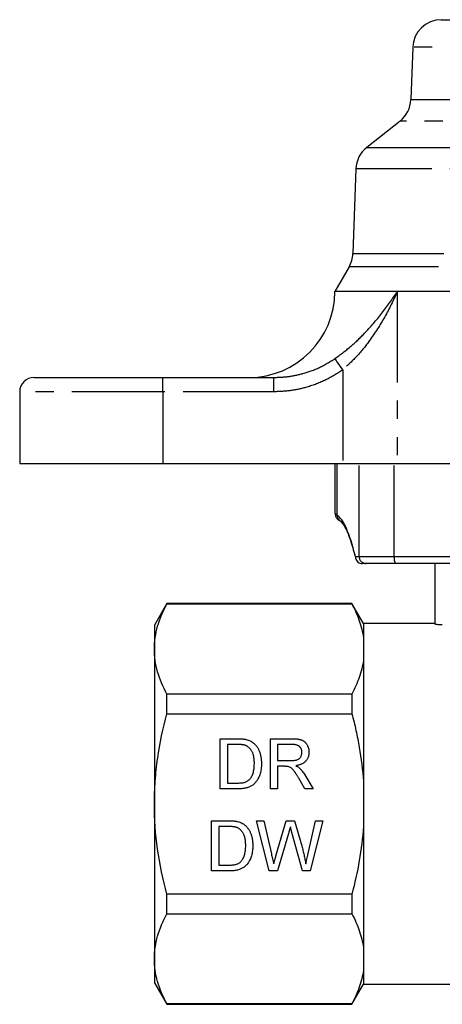
# Model space of a CAD drawing. Extents: x 49 to 246, y 82 to 255.
# Drawn here: x 161 to 190, y 185 to 254 of the extents above; entities that cross this region are included whole.
import ezdxf

# ---------------------------------------------------------------- set-up
doc = ezdxf.new("R2010")
doc.units = 0
doc.linetypes.add('PHANTOM', pattern=[12.7, 6.35, -1.27, 1.27, -1.27, 1.27, -1.27])
doc.layers.get('0').update_dxf_attribs({"linetype": 'CONTINUOUS'})

msp = doc.modelspace()

# ---------------------------------------------------------------- linework, layer by layer
at = {"color": 7, "linetype": 'CONTINUOUS'}
for p, q in [((190.341, 253.945), (208.58, 253.945)), ((188.342, 252.015), (188.214, 248.362)), ((187.459, 246.865), (185.133, 245.019)), ((184.377, 243.523), (184.17, 237.598)), ((183.904, 236.667), (182.909, 234.945)), ((187.264, 234.945), (182.909, 234.945)), ((216.722, 234.945), (187.264, 234.945)), ((161.909, 228.945), (170.909, 228.945)), ((170.909, 228.945), (178.661, 228.945)), ((160.909, 227.945), (160.909, 222.945)), ((160.909, 222.945), (170.909, 222.945)), ((170.909, 222.945), (183.474, 222.945)), ((182.909, 222.945), (182.909, 219.44)), ((183.474, 222.945), (184.075, 222.945)), ((184.075, 222.945), (184.597, 222.945)), ((184.597, 222.945), (187.05, 222.945)), ((187.05, 222.945), (193.519, 222.945)), ((185.092, 215.945), (184.822, 215.945)), ((187.137, 215.945), (185.092, 215.945)), ((193.563, 215.945), (187.137, 215.945)), ((189.909, 211.706), (189.909, 215.945)), ((171.175, 213.145), (170.309, 211.645)), ((184.101, 213.145), (171.175, 213.145)), ((171.175, 213.123), (171.175, 213.145)), ((171.175, 213.123), (184.101, 213.123)), ((184.909, 211.745), (184.101, 213.145)), ((184.101, 213.145), (184.101, 213.123)), ((170.309, 211.645), (170.309, 209.971)), ((189.909, 211.745), (184.909, 211.745)), ((184.909, 211.745), (184.909, 210.763)), ((184.909, 210.763), (184.909, 209.179)), ((170.309, 209.971), (170.309, 199.145)), ((184.909, 209.179), (184.909, 200.73)), ((171.175, 205.45), (171.175, 206.818)), ((184.101, 206.818), (171.175, 206.818)), ((184.101, 206.818), (184.101, 205.45)), ((171.175, 205.45), (184.101, 205.45)), ((174.911, 203.703), (176.108, 203.703)), ((174.911, 200.203), (174.911, 203.703)), ((178.411, 203.703), (179.93, 203.703)), ((178.411, 200.203), (178.411, 203.703)), ((176.114, 203.299), (175.405, 203.299)), ((175.405, 203.299), (175.405, 200.607)), ((178.905, 203.299), (178.905, 202.177)), ((179.948, 203.299), (178.905, 203.299)), ((178.905, 202.177), (179.842, 202.177)), ((179.41, 201.774), (178.905, 201.774)), ((178.905, 201.774), (178.905, 200.203)), ((180.825, 200.203), (180.388, 200.942)), ((180.816, 201.169), (181.39, 200.203)), ((175.405, 200.607), (176.126, 200.607)), ((184.909, 200.73), (184.909, 197.561)), ((176.165, 200.203), (174.911, 200.203)), ((178.905, 200.203), (178.411, 200.203)), ((181.39, 200.203), (180.825, 200.203)), ((170.309, 199.145), (170.309, 188.32)), ((174.308, 197.968), (175.504, 197.968)), ((174.308, 194.468), (174.308, 197.968)), ((175.511, 197.564), (174.801, 197.564)), ((174.801, 197.564), (174.801, 194.872)), ((177.449, 197.968), (177.958, 197.968)), ((178.33, 194.468), (177.449, 197.968)), ((177.958, 197.968), (178.478, 195.667)), ((178.818, 195.58), (179.509, 197.968)), ((179.509, 197.968), (180.103, 197.968)), ((180.103, 197.968), (180.603, 196.215)), ((181.044, 195.68), (181.561, 197.968)), ((182.07, 197.968), (181.188, 194.468)), ((181.561, 197.968), (182.07, 197.968)), ((184.909, 197.561), (184.909, 189.112)), ((179.672, 197.087), (178.914, 194.468)), ((180.646, 194.468), (179.915, 197.143)), ((174.801, 194.872), (175.523, 194.872)), ((175.561, 194.468), (174.308, 194.468)), ((178.914, 194.468), (178.33, 194.468)), ((181.188, 194.468), (180.646, 194.468)), ((184.101, 192.841), (171.175, 192.841)), ((171.175, 191.473), (171.175, 192.841)), ((184.101, 192.841), (184.101, 191.473)), ((171.175, 191.473), (184.101, 191.473)), ((184.909, 189.112), (184.909, 187.528)), ((170.309, 188.32), (170.309, 186.645)), ((184.909, 187.528), (184.909, 186.545)), ((170.309, 186.645), (171.175, 185.145)), ((184.101, 185.145), (184.909, 186.545)), ((184.909, 186.545), (191.909, 186.545)), ((184.101, 185.168), (171.175, 185.168)), ((171.175, 185.145), (171.175, 185.168)), ((171.175, 185.145), (184.101, 185.145)), ((184.101, 185.168), (184.101, 185.145))]:
    msp.add_line(p, q, dxfattribs=at)
at = {"color": 8, "linetype": 'PHANTOM'}
for p, q in [((210.031, 252.015), (188.342, 252.015)), ((188.214, 248.362), (210.208, 248.362)), ((210.762, 246.865), (187.459, 246.865)), ((185.133, 245.019), (213.858, 245.019)), ((215.074, 243.523), (184.377, 243.523)), ((184.17, 237.598), (215.32, 237.598)), ((215.55, 236.667), (183.904, 236.667)), ((187.264, 234.945), (187.264, 222.945)), ((183.474, 229.484), (183.474, 222.945)), ((170.909, 227.945), (170.909, 228.945)), ((178.661, 227.945), (178.661, 228.945)), ((170.909, 227.945), (160.909, 227.945)), ((170.909, 227.945), (170.909, 222.945)), ((178.661, 227.945), (170.909, 227.945)), ((183.063, 219.343), (183.063, 222.945)), ((184.597, 216.445), (184.597, 222.945)), ((187.05, 216.445), (187.05, 222.945)), ((184.342, 216.445), (184.597, 216.445)), ((184.597, 216.445), (187.05, 216.445)), ((187.05, 216.445), (193.519, 216.445))]:
    msp.add_line(p, q, dxfattribs=at)
at = {"color": 8, "linetype": 'PHANTOM', "flags": 128}
msp.add_lwpolyline([(183.474, 229.484), (183.381, 229.614), (183.291, 229.74), (183.206, 229.86), (183.127, 229.97), (183.058, 230.068), (182.999, 230.151), (182.952, 230.217), (182.918, 230.264)], dxfattribs=at)
at = {"color": 7, "linetype": 'CONTINUOUS'}
for centre, radius, start, end in [((190.341, 251.945), 2, 90, 178), ((186.216, 248.432), 2, 308.42933, 358), ((186.376, 243.453), 2, 128.42933, 178), ((182.171, 237.667), 2, 330, 358), ((176.909, 234.945), 6, 270, 0), ((161.909, 227.945), 1, 90, 180)]:
    msp.add_arc(centre, radius, start, end, dxfattribs=at)
at = {"color": 8, "linetype": 'PHANTOM'}
for centre, radius, start, end in [((183.555, 219.336), 0.492, 179.17379, 235.2734), ((185.095, 216.443), 0.498, 179.7548, 269.75282), ((187.835, 216.324), 0.794, 171.22031, 208.48188)]:
    msp.add_arc(centre, radius, start, end, dxfattribs=at)
msp.add_ellipse((182.763, 193.945), major_axis=(0, 25.5), ratio=0.131652, start_param=5.793228, end_param=6.193488, dxfattribs=at)
for points, knots in [([(182.918, 230.264), (183.287, 230.537), (184.025, 231.083), (185.128, 232.154), (186.237, 233.441), (186.936, 234.435), (187.262, 234.942), (187.264, 234.945)], [0, 0, 0, 0, 0.19908, 0.398767, 0.692527, 0.997765, 1, 1, 1, 1]), ([(187.264, 234.945), (187.262, 234.941), (187.006, 234.349), (186.436, 233.187), (185.481, 231.685), (184.497, 230.437), (183.814, 229.801), (183.474, 229.484)], [0, 0, 0, 0, 0.0024028, 0.30586, 0.5992333, 0.7998745, 1, 1, 1, 1]), ([(178.661, 228.945), (178.999, 228.959), (179.682, 228.986), (180.75, 229.22), (181.858, 229.613), (182.561, 230.045), (182.918, 230.264)], [0, 0, 0, 0, 0.224341, 0.452932, 0.72286, 1, 1, 1, 1]), ([(183.474, 229.484), (183.085, 229.235), (182.297, 228.73), (181.053, 228.27), (179.83, 227.994), (179.053, 227.962), (178.661, 227.945)], [0, 0, 0, 0, 0.269179, 0.546223, 0.770876, 1, 1, 1, 1]), ([(182.917, 219.44), (182.919, 219.439), (182.923, 219.436), (183.013, 219.376), (183.063, 219.343)], [0, 0, 0, 0, 0.442088, 1, 1, 1, 1])]:
    msp.add_open_spline(points, degree=3, knots=knots, dxfattribs=at)
at = {"color": 7, "linetype": 'CONTINUOUS'}
for points, knots in [([(182.939, 219.441), (182.939, 219.4), (182.939, 219.321), (182.974, 219.215), (183.021, 219.131), (183.069, 219.073), (183.106, 219.038), (183.128, 219.02), (183.138, 219.013), (183.144, 219.008), (183.151, 219.003), (183.157, 218.999), (183.164, 218.994), (183.187, 218.979), (183.243, 218.942), (183.277, 218.92)], [0, 0, 0, 0, 0.049215, 0.095393, 0.133999, 0.164845, 0.186861, 0.196385, 0.203015, 0.21047, 0.222851, 0.251592, 0.341282, 0.608476, 1, 1, 1, 1]), ([(183.167, 218.992), (183.168, 218.992), (183.171, 218.99), (183.203, 218.969), (183.267, 218.927), (183.304, 218.902)], [0, 0, 0, 0, 0.129547, 0.493663, 1, 1, 1, 1]), ([(183.277, 218.93), (183.291, 218.92), (183.329, 218.892), (183.428, 218.784), (183.562, 218.583), (183.712, 218.298), (183.871, 217.926), (184.035, 217.465), (184.198, 216.931), (184.304, 216.515), (184.357, 216.31)], [0, 0, 0, 0, 0.075824, 0.200755, 0.326404, 0.455889, 0.589526, 0.726458, 0.865746, 1, 1, 1, 1]), ([(184.342, 216.445), (184.342, 216.443), (184.341, 216.402), (184.351, 216.305), (184.407, 216.165), (184.516, 216.044), (184.659, 215.961), (184.768, 215.951), (184.822, 215.945)], [0, 0, 0, 0, 0.008239, 0.161955, 0.37729, 0.586656, 0.79328, 1, 1, 1, 1]), ([(170.309, 209.971), (170.309, 210.236), (170.329, 210.502), (170.407, 211.034), (170.465, 211.298), (170.689, 212.087), (170.907, 212.607), (171.175, 213.123)], [0, 0, 0, 0, 0.25, 0.25, 0.5, 0.5, 1, 1, 1, 1]), ([(184.101, 213.123), (184.303, 212.734), (184.478, 212.341), (184.752, 211.554), (184.852, 211.159), (184.909, 210.763)], [0, 0, 0, 0, 0.5, 0.5, 1, 1, 1, 1]), ([(190.409, 211.656), (190.277, 211.656), (190.148, 211.663), (189.964, 211.683), (189.909, 211.695), (189.909, 211.706)], [0, 0, 0, 0, 0.5, 0.5, 1, 1, 1, 1]), ([(171.175, 206.818), (170.906, 207.337), (170.688, 207.858), (170.389, 208.908), (170.309, 209.437), (170.309, 209.971)], [0, 0, 0, 0, 0.5, 0.5, 1, 1, 1, 1]), ([(184.909, 209.179), (184.851, 208.78), (184.749, 208.378), (184.474, 207.591), (184.301, 207.203), (184.101, 206.818)], [0, 0, 0, 0, 0.5, 0.5, 1, 1, 1, 1]), ([(170.309, 199.145), (170.309, 199.675), (170.329, 200.206), (170.407, 201.27), (170.465, 201.805), (170.691, 203.39), (170.909, 204.427), (171.175, 205.45)], [0, 0, 0, 0, 0.25, 0.25, 0.5, 0.5, 1, 1, 1, 1]), ([(184.101, 205.45), (184.202, 205.063), (184.296, 204.674), (184.468, 203.889), (184.546, 203.494), (184.752, 202.31), (184.852, 201.521), (184.909, 200.73)], [0, 0, 0, 0, 0.25, 0.25, 0.5, 0.5, 1, 1, 1, 1]), ([(176.108, 203.703), (176.141, 203.703), (176.204, 203.703), (176.297, 203.701), (176.383, 203.696), (176.463, 203.691), (176.538, 203.684), (176.606, 203.676), (176.669, 203.665), (176.708, 203.657), (176.726, 203.653)], [0, 0, 0, 0, 0.157891, 0.306794, 0.445674, 0.57568, 0.694631, 0.805978, 0.907764, 1, 1, 1, 1]), ([(176.726, 203.653), (176.775, 203.64), (176.87, 203.615), (177.003, 203.559), (177.126, 203.489), (177.199, 203.431), (177.236, 203.402)], [0, 0, 0, 0, 0.261195, 0.513143, 0.757809, 1, 1, 1, 1]), ([(179.93, 203.703), (179.966, 203.703), (180.035, 203.702), (180.135, 203.698), (180.229, 203.69), (180.316, 203.681), (180.397, 203.667), (180.471, 203.652), (180.538, 203.633), (180.6, 203.611), (180.657, 203.586), (180.709, 203.555), (180.76, 203.521), (180.807, 203.481), (180.851, 203.438), (180.893, 203.39), (180.931, 203.337), (180.979, 203.262), (181.03, 203.161), (181.072, 203.032), (181.099, 202.898), (181.102, 202.806), (181.104, 202.759)], [0, 0, 0, 0, 0.0621128, 0.120212, 0.1743851, 0.2254438, 0.2723582, 0.3163882, 0.3568695, 0.3939783, 0.4295894, 0.464683, 0.5000363, 0.5354827, 0.5713635, 0.6079085, 0.6456623, 0.6845173, 0.7625786, 0.8404973, 0.919073, 1, 1, 1, 1]), ([(176.693, 203.227), (176.677, 203.233), (176.643, 203.245), (176.587, 203.259), (176.525, 203.272), (176.456, 203.281), (176.381, 203.29), (176.298, 203.296), (176.208, 203.298), (176.146, 203.299), (176.114, 203.299)], [0, 0, 0, 0, 0.087425, 0.185248, 0.292738, 0.411206, 0.541246, 0.682781, 0.836034, 1, 1, 1, 1]), ([(177.289, 201.98), (177.289, 202.024), (177.288, 202.111), (177.28, 202.238), (177.266, 202.356), (177.248, 202.466), (177.223, 202.569), (177.194, 202.663), (177.158, 202.75), (177.117, 202.828), (177.072, 202.9), (177.025, 202.965), (176.976, 203.024), (176.924, 203.077), (176.87, 203.124), (176.814, 203.165), (176.755, 203.2), (176.713, 203.218), (176.693, 203.227)], [0, 0, 0, 0, 0.091258, 0.177402, 0.258694, 0.334791, 0.406045, 0.473581, 0.537187, 0.597012, 0.654533, 0.709286, 0.761518, 0.811848, 0.860604, 0.907806, 0.954259, 1, 1, 1, 1]), ([(177.236, 203.402), (177.258, 203.383), (177.303, 203.343), (177.365, 203.278), (177.423, 203.208), (177.477, 203.136), (177.526, 203.059), (177.571, 202.978), (177.611, 202.893), (177.647, 202.804), (177.68, 202.711), (177.707, 202.615), (177.731, 202.516), (177.749, 202.414), (177.765, 202.308), (177.775, 202.199), (177.782, 202.087), (177.783, 202.011), (177.783, 201.972)], [0, 0, 0, 0, 0.056812, 0.113882, 0.170533, 0.227547, 0.285353, 0.343701, 0.403, 0.463842, 0.525815, 0.588967, 0.653271, 0.719097, 0.786749, 0.855788, 0.926836, 1, 1, 1, 1]), ([(180.61, 202.749), (180.609, 202.769), (180.608, 202.807), (180.601, 202.863), (180.588, 202.917), (180.571, 202.968), (180.548, 203.017), (180.521, 203.062), (180.488, 203.105), (180.451, 203.145), (180.408, 203.182), (180.36, 203.214), (180.305, 203.241), (180.245, 203.262), (180.179, 203.279), (180.107, 203.29), (180.029, 203.299), (179.976, 203.299), (179.948, 203.299)], [0, 0, 0, 0, 0.060326, 0.11816, 0.174187, 0.229539, 0.28345, 0.337827, 0.392632, 0.448466, 0.505965, 0.565059, 0.626654, 0.692232, 0.761131, 0.83531, 0.915326, 1, 1, 1, 1]), ([(179.842, 202.177), (179.889, 202.178), (179.977, 202.18), (180.1, 202.191), (180.205, 202.21), (180.293, 202.237), (180.368, 202.275), (180.433, 202.321), (180.486, 202.379), (180.531, 202.444), (180.566, 202.515), (180.591, 202.591), (180.608, 202.669), (180.609, 202.722), (180.61, 202.749)], [0, 0, 0, 0, 0.12886, 0.240892, 0.338044, 0.42012, 0.494058, 0.566095, 0.636805, 0.709148, 0.781942, 0.854285, 0.92617, 1, 1, 1, 1]), ([(181.104, 202.759), (181.103, 202.729), (181.102, 202.67), (181.091, 202.583), (181.072, 202.5), (181.048, 202.42), (181.016, 202.345), (180.977, 202.272), (180.93, 202.204), (180.877, 202.138), (180.817, 202.077), (180.748, 202.023), (180.671, 201.974), (180.587, 201.932), (180.495, 201.893), (180.396, 201.862), (180.288, 201.837), (180.214, 201.825), (180.175, 201.818)], [0, 0, 0, 0, 0.061413, 0.121295, 0.179224, 0.235938, 0.292217, 0.348197, 0.404445, 0.462026, 0.520334, 0.580383, 0.641826, 0.706363, 0.773851, 0.845266, 0.920155, 1, 1, 1, 1]), ([(177.783, 201.972), (177.782, 201.907), (177.78, 201.782), (177.762, 201.599), (177.734, 201.427), (177.693, 201.268), (177.643, 201.121), (177.589, 200.986), (177.526, 200.865), (177.456, 200.756), (177.382, 200.661), (177.305, 200.576), (177.223, 200.501), (177.139, 200.436), (177.046, 200.382), (176.947, 200.334), (176.838, 200.295), (176.721, 200.26), (176.594, 200.235), (176.459, 200.216), (176.315, 200.205), (176.216, 200.204), (176.165, 200.203)], [0, 0, 0, 0, 0.070538, 0.137265, 0.200472, 0.260573, 0.317203, 0.370006, 0.419824, 0.466241, 0.510134, 0.552081, 0.591863, 0.630336, 0.668716, 0.708706, 0.750896, 0.795285, 0.84198, 0.891765, 0.944294, 1, 1, 1, 1]), ([(176.953, 200.854), (176.979, 200.884), (177.032, 200.945), (177.098, 201.051), (177.155, 201.17), (177.204, 201.304), (177.243, 201.451), (177.269, 201.615), (177.287, 201.792), (177.289, 201.916), (177.289, 201.98)], [0, 0, 0, 0, 0.097773, 0.20086, 0.310441, 0.427816, 0.555168, 0.691834, 0.840089, 1, 1, 1, 1]), ([(179.654, 201.757), (179.639, 201.76), (179.607, 201.766), (179.552, 201.77), (179.485, 201.774), (179.437, 201.774), (179.41, 201.774)], [0, 0, 0, 0, 0.177495, 0.405226, 0.678388, 1, 1, 1, 1]), ([(180.388, 200.942), (180.373, 200.968), (180.342, 201.018), (180.299, 201.092), (180.255, 201.159), (180.216, 201.223), (180.177, 201.281), (180.141, 201.335), (180.107, 201.385), (180.065, 201.443), (180.017, 201.507), (179.96, 201.572), (179.906, 201.625), (179.84, 201.676), (179.758, 201.725), (179.688, 201.747), (179.654, 201.757)], [0, 0, 0, 0, 0.080781, 0.156541, 0.227935, 0.29431, 0.356868, 0.414759, 0.467641, 0.516748, 0.60473, 0.681571, 0.74811, 0.804941, 0.905406, 1, 1, 1, 1]), ([(180.175, 201.818), (180.203, 201.804), (180.257, 201.777), (180.331, 201.735), (180.394, 201.692), (180.43, 201.661), (180.447, 201.646)], [0, 0, 0, 0, 0.293076, 0.556562, 0.791914, 1, 1, 1, 1]), ([(180.447, 201.646), (180.48, 201.614), (180.548, 201.547), (180.642, 201.434), (180.733, 201.307), (180.788, 201.216), (180.816, 201.169)], [0, 0, 0, 0, 0.229528, 0.471466, 0.728186, 1, 1, 1, 1]), ([(176.126, 200.607), (176.179, 200.608), (176.278, 200.609), (176.419, 200.621), (176.541, 200.64), (176.647, 200.668), (176.739, 200.705), (176.82, 200.748), (176.893, 200.796), (176.933, 200.835), (176.953, 200.854)], [0, 0, 0, 0, 0.177956, 0.336653, 0.476122, 0.597334, 0.707007, 0.80993, 0.907088, 1, 1, 1, 1]), ([(171.175, 192.841), (170.908, 193.871), (170.687, 194.924), (170.388, 197.029), (170.309, 198.085), (170.309, 199.145)], [0, 0, 0, 0, 0.5, 0.5, 1, 1, 1, 1]), ([(175.504, 197.968), (175.537, 197.968), (175.601, 197.968), (175.693, 197.966), (175.78, 197.962), (175.86, 197.956), (175.934, 197.949), (176.002, 197.941), (176.065, 197.931), (176.104, 197.922), (176.123, 197.918)], [0, 0, 0, 0, 0.157891, 0.306794, 0.445674, 0.57568, 0.694631, 0.805978, 0.907764, 1, 1, 1, 1]), ([(176.089, 197.492), (176.073, 197.498), (176.039, 197.511), (175.984, 197.525), (175.922, 197.538), (175.853, 197.547), (175.777, 197.556), (175.694, 197.561), (175.605, 197.563), (175.543, 197.564), (175.511, 197.564)], [0, 0, 0, 0, 0.087425, 0.185248, 0.292738, 0.411206, 0.541246, 0.682781, 0.836034, 1, 1, 1, 1]), ([(176.686, 196.245), (176.685, 196.29), (176.684, 196.376), (176.677, 196.503), (176.662, 196.621), (176.644, 196.732), (176.619, 196.834), (176.591, 196.929), (176.555, 197.015), (176.514, 197.094), (176.469, 197.165), (176.422, 197.23), (176.373, 197.29), (176.32, 197.342), (176.266, 197.39), (176.21, 197.431), (176.151, 197.465), (176.11, 197.483), (176.089, 197.492)], [0, 0, 0, 0, 0.091258, 0.177402, 0.258694, 0.334791, 0.406045, 0.473581, 0.537187, 0.597012, 0.654533, 0.709286, 0.761518, 0.811848, 0.860604, 0.907806, 0.954259, 1, 1, 1, 1]), ([(176.123, 197.918), (176.171, 197.905), (176.266, 197.88), (176.4, 197.824), (176.523, 197.754), (176.596, 197.696), (176.632, 197.668)], [0, 0, 0, 0, 0.261195, 0.513143, 0.757809, 1, 1, 1, 1]), ([(176.632, 197.668), (176.654, 197.648), (176.699, 197.608), (176.761, 197.543), (176.819, 197.474), (176.874, 197.402), (176.922, 197.324), (176.968, 197.243), (177.007, 197.158), (177.044, 197.069), (177.076, 196.977), (177.103, 196.88), (177.127, 196.781), (177.146, 196.679), (177.162, 196.573), (177.172, 196.464), (177.178, 196.352), (177.179, 196.276), (177.179, 196.237)], [0, 0, 0, 0, 0.056812, 0.113882, 0.170533, 0.227547, 0.285353, 0.343701, 0.403, 0.463842, 0.525815, 0.588967, 0.653271, 0.719097, 0.786749, 0.855788, 0.926836, 1, 1, 1, 1]), ([(179.804, 197.546), (179.791, 197.5), (179.767, 197.413), (179.731, 197.291), (179.7, 197.184), (179.681, 197.118), (179.672, 197.087)], [0, 0, 0, 0, 0.299433, 0.56578, 0.799637, 1, 1, 1, 1]), ([(179.915, 197.143), (179.907, 197.169), (179.893, 197.219), (179.875, 197.29), (179.857, 197.352), (179.842, 197.407), (179.83, 197.453), (179.819, 197.491), (179.812, 197.521), (179.807, 197.538), (179.804, 197.546)], [0, 0, 0, 0, 0.19528, 0.3709592, 0.5263022, 0.66204, 0.7769964, 0.8711733, 0.9457569, 1, 1, 1, 1]), ([(184.909, 197.561), (184.852, 196.769), (184.751, 195.974), (184.475, 194.391), (184.301, 193.611), (184.101, 192.841)], [0, 0, 0, 0, 0.5, 0.5, 1, 1, 1, 1]), ([(177.179, 196.237), (177.178, 196.173), (177.177, 196.047), (177.159, 195.864), (177.131, 195.693), (177.09, 195.533), (177.04, 195.386), (176.985, 195.251), (176.922, 195.13), (176.853, 195.022), (176.779, 194.926), (176.701, 194.841), (176.62, 194.767), (176.535, 194.701), (176.443, 194.647), (176.343, 194.599), (176.234, 194.56), (176.117, 194.526), (175.991, 194.5), (175.855, 194.481), (175.711, 194.47), (175.612, 194.469), (175.561, 194.468)], [0, 0, 0, 0, 0.070538, 0.137265, 0.200472, 0.260573, 0.317203, 0.370006, 0.419824, 0.466241, 0.510134, 0.552081, 0.591863, 0.630336, 0.668716, 0.708706, 0.750896, 0.795285, 0.84198, 0.891765, 0.944294, 1, 1, 1, 1]), ([(176.349, 195.12), (176.375, 195.149), (176.428, 195.21), (176.494, 195.316), (176.552, 195.435), (176.6, 195.569), (176.639, 195.717), (176.666, 195.88), (176.683, 196.057), (176.685, 196.181), (176.686, 196.245)], [0, 0, 0, 0, 0.097773, 0.20086, 0.310441, 0.427816, 0.555168, 0.691834, 0.840089, 1, 1, 1, 1]), ([(180.603, 196.215), (180.631, 196.106), (180.685, 195.893), (180.757, 195.575), (180.824, 195.264), (180.862, 195.059), (180.881, 194.958)], [0, 0, 0, 0, 0.260386, 0.513425, 0.759974, 1, 1, 1, 1]), ([(178.478, 195.667), (178.505, 195.548), (178.558, 195.312), (178.611, 195.075), (178.638, 194.958)], [0, 0, 0, 0, 0.502565, 1, 1, 1, 1]), ([(178.638, 194.958), (178.65, 195), (178.674, 195.08), (178.706, 195.193), (178.735, 195.292), (178.759, 195.376), (178.779, 195.447), (178.796, 195.504), (178.808, 195.546), (178.815, 195.57), (178.818, 195.58)], [0, 0, 0, 0, 0.204226, 0.385542, 0.544548, 0.680944, 0.794732, 0.886212, 0.953741, 1, 1, 1, 1]), ([(180.881, 194.958), (180.893, 195.01), (180.917, 195.119), (180.957, 195.291), (180.999, 195.48), (181.028, 195.611), (181.044, 195.68)], [0, 0, 0, 0, 0.215533, 0.453567, 0.715534, 1, 1, 1, 1]), ([(175.523, 194.872), (175.575, 194.873), (175.675, 194.874), (175.815, 194.886), (175.938, 194.906), (176.044, 194.934), (176.136, 194.97), (176.217, 195.013), (176.289, 195.062), (176.329, 195.101), (176.349, 195.12)], [0, 0, 0, 0, 0.177956, 0.336653, 0.476122, 0.597334, 0.707007, 0.80993, 0.907088, 1, 1, 1, 1]), ([(170.309, 188.32), (170.309, 188.585), (170.329, 188.852), (170.407, 189.383), (170.465, 189.648), (170.689, 190.436), (170.907, 190.957), (171.175, 191.473)], [0, 0, 0, 0, 0.25, 0.25, 0.5, 0.5, 1, 1, 1, 1]), ([(184.101, 191.473), (184.303, 191.083), (184.478, 190.69), (184.752, 189.903), (184.852, 189.508), (184.909, 189.112)], [0, 0, 0, 0, 0.5, 0.5, 1, 1, 1, 1]), ([(171.175, 185.168), (170.906, 185.686), (170.688, 186.208), (170.389, 187.258), (170.309, 187.787), (170.309, 188.32)], [0, 0, 0, 0, 0.5, 0.5, 1, 1, 1, 1]), ([(184.909, 187.528), (184.851, 187.129), (184.749, 186.728), (184.474, 185.94), (184.301, 185.552), (184.101, 185.168)], [0, 0, 0, 0, 0.5, 0.5, 1, 1, 1, 1])]:
    msp.add_open_spline(points, degree=3, knots=knots, dxfattribs=at)

doc.saveas('drawing.dxf')
